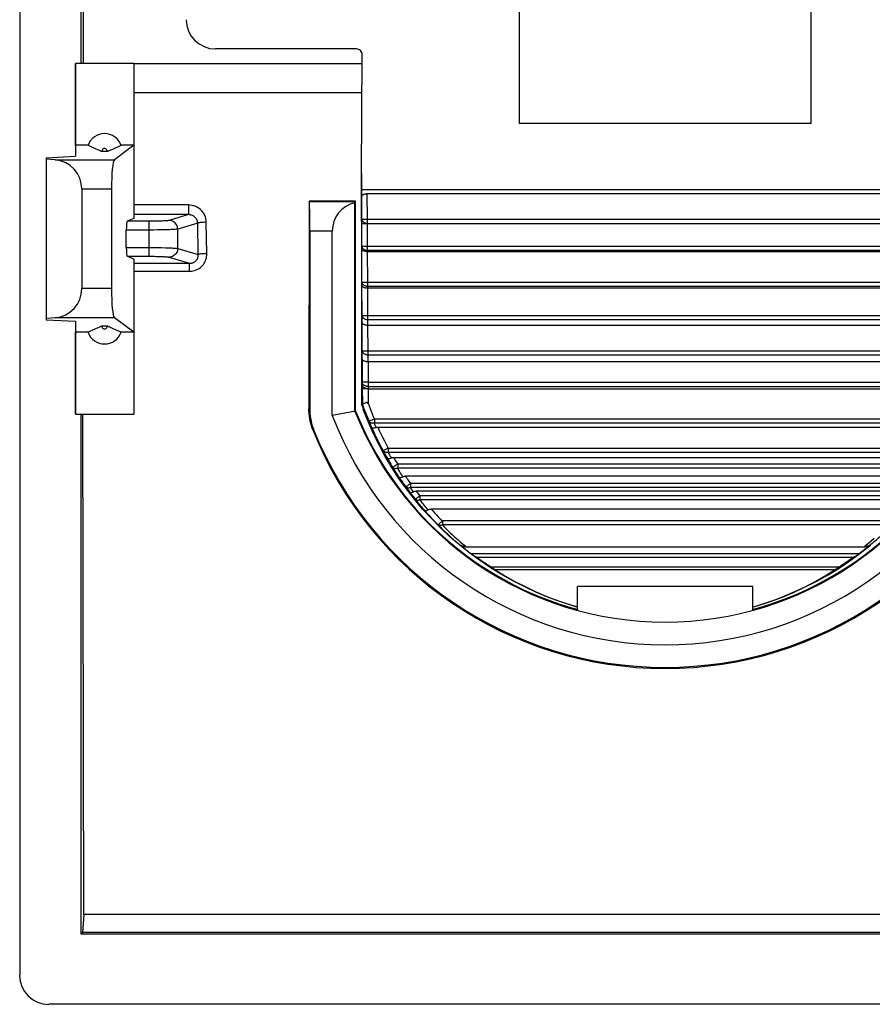
# Model space of a CAD drawing. Units: millimetres. Extents: x -117.2 to -95.1, y -65.7 to -13.
# Drawn here: x -117.2 to -102.6, y -65.7 to -48.9 of the extents above; entities that cross this region are included whole.
import ezdxf

# ---------------------------------------------------------------- set-up
doc = ezdxf.new("R2010")
doc.units = ezdxf.units.MM
doc.header["$LTSCALE"] = 16.335
doc.layers.get('0').update_dxf_attribs({"linetype": 'CONTINUOUS'})
for name, color, linetype in [('ASSI', 7, 'CONTINUOUS'), ('DRAFT', 7, 'CONTINUOUS'), ('RACCORDO', 7, 'CONTINUOUS'), ('SMUSSO', 7, 'CONTINUOUS')]:
    doc.layers.add(name, color=color, linetype=linetype)

msp = doc.modelspace()

# ---------------------------------------------------------------- linework, layer by layer
at = {"color": 7, "linetype": 'CONTINUOUS'}
for p, q in [((-116.158, -28.637), (-116.139, -49.624)), ((-108.672, -46.66), (-108.672, -50.649)), ((-103.672, -50.649), (-103.672, -46.66)), ((-116.272, -51.024), (-116.272, -49.624)), ((-115.272, -49.624), (-116.272, -49.624)), ((-103.672, -50.649), (-108.672, -50.649)), ((-116.272, -55.624), (-116.272, -54.224)), ((-116.272, -55.624), (-115.272, -55.624)), ((-116.172, -64.526), (-116.172, -55.624)), ((-116.126, -64.192), (-116.142, -55.624)), ((-104.672, -58.574), (-107.672, -58.574))]:
    msp.add_line(p, q, dxfattribs=at)
at = {"layer": 'ASSI', "color": 7, "linetype": 'CONTINUOUS'}
msp.add_line((-96.218, -64.192), (-116.126, -64.192), dxfattribs=at)
at = {"layer": 'DRAFT', "color": 7, "linetype": 'CONTINUOUS'}
for p, q in [((-116.272, -49.624), (-116.272, -51.212)), ((-115.272, -49.624), (-115.272, -52.274)), ((-116.055, -51.024), (-116.272, -51.024)), ((-116.055, -51.024), (-115.921, -51.084)), ((-115.632, -51.088), (-115.489, -51.024)), ((-115.272, -51.024), (-115.489, -51.024)), ((-116.772, -51.237), (-116.272, -51.212)), ((-115.921, -51.084), (-115.875, -51.104)), ((-115.875, -51.104), (-115.85, -51.115)), ((-115.728, -51.129), (-115.817, -51.129)), ((-115.686, -51.112), (-115.664, -51.102)), ((-115.664, -51.102), (-115.632, -51.088)), ((-116.772, -51.237), (-116.772, -54.011)), ((-111.37, -51.778), (-111.372, -51.512)), ((-111.476, -51.981), (-112.269, -51.981)), ((-111.472, -55.572), (-111.476, -51.981)), ((-115.272, -52.974), (-115.272, -55.624)), ((-116.772, -54.011), (-116.272, -54.036)), ((-116.272, -54.036), (-116.272, -55.624)), ((-116.055, -54.224), (-116.272, -54.224)), ((-115.913, -54.16), (-116.055, -54.224)), ((-115.88, -54.146), (-115.913, -54.16)), ((-115.858, -54.136), (-115.88, -54.146)), ((-115.728, -54.119), (-115.817, -54.119)), ((-115.669, -54.144), (-115.695, -54.132)), ((-115.623, -54.164), (-115.669, -54.144)), ((-115.489, -54.224), (-115.623, -54.164)), ((-115.272, -54.224), (-115.489, -54.224)), ((-111.655, -55.606), (-111.872, -55.646)), ((-111.472, -55.572), (-111.655, -55.606)), ((-109.494, -58.017), (-109.475, -58.03)), ((-102.851, -58.017), (-109.494, -58.017)), ((-109.436, -58.054), (-109.406, -58.073)), ((-109.371, -58.096), (-109.385, -58.087)), ((-109.325, -58.128), (-109.371, -58.096)), ((-109.291, -58.152), (-109.325, -58.128)), ((-102.974, -58.097), (-103.031, -58.136)), ((-102.96, -58.087), (-102.974, -58.097)), ((-102.944, -58.076), (-102.96, -58.087)), ((-102.939, -58.073), (-102.909, -58.054)), ((-102.909, -58.054), (-102.88, -58.036)), ((-102.88, -58.036), (-102.851, -58.017)), ((-109.252, -58.178), (-109.291, -58.152)), ((-109.137, -58.254), (-109.163, -58.237)), ((-109.112, -58.271), (-109.137, -58.254)), ((-109.088, -58.286), (-109.112, -58.271)), ((-103.233, -58.271), (-103.257, -58.286)), ((-103.208, -58.254), (-103.233, -58.271)), ((-103.182, -58.237), (-103.208, -58.254)), ((-107.672, -58.98), (-107.672, -58.574)), ((-104.672, -58.98), (-104.672, -58.574)), ((-107.708, -58.916), (-107.672, -58.925)), ((-104.672, -58.925), (-104.637, -58.916)), ((-116.126, -64.192), (-116.151, -64.495)), ((-116.151, -64.495), (-116.172, -64.526)), ((-96.172, -64.526), (-116.172, -64.526)), ((-96.193, -64.495), (-116.151, -64.495))]:
    msp.add_line(p, q, dxfattribs=at)
at = {"layer": 'DRAFT', "color": 250, "linetype": 'CONTINUOUS'}
for p, q in [((-111.37, -51.778), (-100.974, -51.778)), ((-109.406, -58.073), (-102.939, -58.073)), ((-109.163, -58.237), (-103.182, -58.237)), ((-109.088, -58.286), (-103.257, -58.286))]:
    msp.add_line(p, q, dxfattribs=at)
at = {"layer": 'DRAFT', "color": 7, "linetype": 'CONTINUOUS'}
for points in [[(-115.85, -51.115), (-115.841, -51.119), (-115.833, -51.122), (-115.825, -51.126), (-115.817, -51.129)], [(-115.728, -51.129), (-115.721, -51.126), (-115.714, -51.124), (-115.707, -51.121), (-115.7, -51.118), (-115.686, -51.112)], [(-115.817, -54.119), (-115.824, -54.122), (-115.83, -54.124), (-115.837, -54.127), (-115.844, -54.13), (-115.858, -54.136)], [(-115.695, -54.132), (-115.703, -54.129), (-115.711, -54.126), (-115.72, -54.122), (-115.728, -54.119)], [(-109.475, -58.03), (-109.465, -58.036), (-109.436, -58.054)], [(-109.385, -58.087), (-109.401, -58.076), (-109.404, -58.074), (-109.406, -58.073)], [(-103.031, -58.136), (-103.067, -58.161), (-103.093, -58.179)], [(-102.939, -58.073), (-102.941, -58.074), (-102.944, -58.076)], [(-109.163, -58.237), (-109.179, -58.228), (-109.194, -58.217), (-109.209, -58.207), (-109.224, -58.197), (-109.238, -58.188), (-109.252, -58.178)], [(-109.088, -58.286), (-108.915, -58.391), (-108.743, -58.488), (-108.57, -58.578), (-108.397, -58.66), (-108.224, -58.734), (-108.051, -58.801), (-107.879, -58.862), (-107.708, -58.916)], [(-104.637, -58.916), (-104.466, -58.862), (-104.294, -58.801), (-104.122, -58.734), (-103.949, -58.66), (-103.776, -58.579), (-103.603, -58.489), (-103.43, -58.391), (-103.257, -58.286)], [(-103.093, -58.179), (-103.107, -58.188), (-103.122, -58.197), (-103.136, -58.207), (-103.151, -58.217), (-103.166, -58.228), (-103.182, -58.237)]]:
    msp.add_lwpolyline(points, dxfattribs=at)
for centre, radius, start, end in [((-115.772, -51.124), 0.3, 19.4712, 160.5288), ((-115.772, -51.124), 0.0449, 353.6284, 186.3716), ((-115.772, -54.124), 0.3, 199.4712, 340.5288), ((-115.772, -54.124), 0.0449, 173.6284, 6.3716), ((-106.172, -53.474), 5.711, 201.5718, 338.4287)]:
    msp.add_arc(centre, radius, start, end, dxfattribs=at)
for start_param, end_param in [(1.948508, 2.875874), (3.407312, 4.334677)]:
    msp.add_ellipse((-106.172, -53.469), major_axis=(0, 5.702), ratio=1, start_param=start_param, end_param=end_param, dxfattribs=at)
at = {"layer": 'RACCORDO', "color": 7, "linetype": 'CONTINUOUS'}
for p, q in [((-117.225, -13.521), (-117.225, -65.227)), ((-116.172, -49.624), (-116.172, -16.969)), ((-111.459, -49.374), (-113.872, -49.374)), ((-111.372, -51.512), (-111.359, -49.475)), ((-115.272, -51.024), (-115.601, -51.273)), ((-116.617, -51.273), (-116.772, -51.259)), ((-111.372, -51.512), (-111.372, -55.392)), ((-116.161, -51.771), (-116.161, -53.477)), ((-115.654, -51.771), (-115.654, -53.477)), ((-111.272, -51.849), (-101.072, -51.849)), ((-112.269, -51.981), (-112.272, -55.533)), ((-112.262, -51.994), (-112.269, -51.981)), ((-111.483, -55.574), (-111.483, -52.006)), ((-111.482, -51.994), (-111.476, -51.981)), ((-115.272, -52.274), (-115.383, -52.324)), ((-111.269, -52.361), (-101.075, -52.361)), ((-115.4, -52.774), (-115.4, -52.474)), ((-112.258, -52.494), (-112.258, -55.53)), ((-111.872, -55.646), (-111.872, -52.494)), ((-111.267, -52.84), (-101.077, -52.84)), ((-115.272, -52.974), (-115.383, -52.924)), ((-111.264, -53.465), (-101.08, -53.465)), ((-116.617, -53.975), (-116.772, -53.989)), ((-115.272, -54.224), (-115.601, -53.975)), ((-111.262, -54.1), (-101.083, -54.1)), ((-111.26, -54.724), (-101.084, -54.724)), ((-111.258, -55.192), (-101.086, -55.192)), ((-111.372, -55.392), (-111.372, -55.458)), ((-111.308, -55.439), (-111.329, -55.446)), ((-111.357, -55.456), (-111.372, -55.458)), ((-111.365, -55.478), (-111.361, -55.489)), ((-111.361, -55.489), (-111.357, -55.501)), ((-111.357, -55.501), (-111.35, -55.521)), ((-111.35, -55.521), (-111.341, -55.544)), ((-111.092, -55.847), (-101.253, -55.847)), ((-110.823, -56.367), (-101.522, -56.367)), ((-110.775, -56.635), (-110.756, -56.665)), ((-110.756, -56.665), (-110.731, -56.703)), ((-101.725, -56.688), (-110.62, -56.688)), ((-101.911, -56.944), (-110.434, -56.944)), ((-110.349, -57.207), (-110.329, -57.232)), ((-110.174, -57.414), (-110.324, -57.25)), ((-102.166, -57.251), (-110.179, -57.251)), ((-110.018, -57.572), (-110.174, -57.414)), ((-102.771, -57.901), (-109.574, -57.901)), ((-95.619, -65.727), (-116.725, -65.727))]:
    msp.add_line(p, q, dxfattribs=at)
at = {"layer": 'RACCORDO', "color": 250, "linetype": 'CONTINUOUS'}
for p, q in [((-116.617, -51.273), (-115.601, -51.273)), ((-116.161, -51.771), (-115.654, -51.771)), ((-111.369, -52.29), (-111.372, -51.874)), ((-111.269, -52.29), (-111.272, -51.849)), ((-114.336, -52.045), (-115.272, -52.045)), ((-114.336, -52.045), (-114.336, -52.211)), ((-111.482, -51.994), (-112.262, -51.994)), ((-114.336, -52.211), (-115.272, -52.211)), ((-114.336, -52.211), (-114.666, -52.309)), ((-115.011, -52.324), (-115.383, -52.324)), ((-115.011, -52.324), (-115.011, -52.924)), ((-114.957, -52.324), (-115.011, -52.324)), ((-114.909, -52.323), (-114.957, -52.324)), ((-114.176, -52.357), (-114.518, -52.459)), ((-114.166, -52.894), (-114.176, -52.357)), ((-114.019, -52.878), (-114.029, -52.341)), ((-111.37, -52.323), (-111.37, -52.311)), ((-111.369, -52.29), (-111.269, -52.29)), ((-111.369, -52.362), (-111.269, -52.361)), ((-111.269, -52.361), (-111.269, -52.29)), ((-111.269, -52.29), (-101.075, -52.29)), ((-111.267, -52.751), (-111.269, -52.361)), ((-114.935, -52.474), (-115.4, -52.474)), ((-114.866, -52.473), (-114.935, -52.474)), ((-114.804, -52.472), (-114.866, -52.473)), ((-114.745, -52.471), (-114.804, -52.472)), ((-114.686, -52.47), (-114.745, -52.471)), ((-114.518, -52.789), (-114.518, -52.459)), ((-111.872, -52.494), (-112.258, -52.494)), ((-115.4, -52.774), (-114.966, -52.774)), ((-114.966, -52.774), (-114.879, -52.775)), ((-114.879, -52.775), (-114.798, -52.776)), ((-114.798, -52.776), (-114.727, -52.777)), ((-114.518, -52.789), (-114.166, -52.894)), ((-111.367, -52.752), (-111.267, -52.751)), ((-111.367, -52.8), (-111.367, -52.752)), ((-111.364, -53.366), (-111.367, -52.8)), ((-111.267, -52.82), (-111.267, -52.751)), ((-111.267, -52.751), (-101.078, -52.751)), ((-111.267, -52.84), (-111.267, -52.82)), ((-111.267, -52.82), (-101.078, -52.82)), ((-111.264, -53.366), (-111.267, -52.84)), ((-115.272, -53.043), (-114.315, -53.043)), ((-114.666, -52.939), (-114.315, -53.043)), ((-114.315, -53.177), (-114.315, -53.043)), ((-115.272, -53.177), (-114.315, -53.177)), ((-111.364, -53.425), (-111.364, -53.366)), ((-111.364, -53.366), (-111.264, -53.366)), ((-111.264, -53.434), (-111.264, -53.366)), ((-111.264, -53.366), (-101.081, -53.366)), ((-115.654, -53.477), (-116.161, -53.477)), ((-111.361, -53.939), (-111.364, -53.425)), ((-111.264, -53.465), (-111.264, -53.434)), ((-111.264, -53.434), (-101.081, -53.434)), ((-111.261, -53.938), (-111.264, -53.465)), ((-115.601, -53.975), (-116.617, -53.975)), ((-111.362, -54.061), (-111.361, -53.939)), ((-111.359, -54.541), (-111.362, -54.061)), ((-111.361, -53.939), (-111.261, -53.938)), ((-111.262, -54.1), (-111.261, -54.007)), ((-111.261, -54.007), (-111.261, -53.938)), ((-111.261, -53.938), (-101.084, -53.938)), ((-111.261, -54.007), (-101.084, -54.007)), ((-111.259, -54.541), (-111.262, -54.1)), ((-111.36, -54.685), (-111.359, -54.541)), ((-111.359, -54.541), (-111.259, -54.541)), ((-111.259, -54.61), (-111.259, -54.541)), ((-111.259, -54.541), (-101.085, -54.541)), ((-111.36, -54.685), (-111.358, -55.081)), ((-111.26, -54.724), (-111.259, -54.61)), ((-111.26, -54.724), (-111.258, -55.081)), ((-111.259, -54.61), (-101.085, -54.61)), ((-111.358, -55.081), (-111.358, -55.127)), ((-111.258, -55.081), (-111.358, -55.081)), ((-111.258, -55.081), (-111.258, -55.151)), ((-111.258, -55.081), (-101.087, -55.081)), ((-111.358, -55.127), (-111.358, -55.143)), ((-111.358, -55.143), (-111.358, -55.16)), ((-111.358, -55.167), (-111.357, -55.456)), ((-111.258, -55.192), (-111.358, -55.193)), ((-111.258, -55.151), (-111.258, -55.192)), ((-111.258, -55.151), (-101.087, -55.151)), ((-111.258, -55.192), (-111.257, -55.437)), ((-112.258, -55.53), (-112.272, -55.533)), ((-111.243, -55.748), (-111.23, -55.78)), ((-111.23, -55.78), (-111.216, -55.813)), ((-111.151, -55.709), (-111.151, -55.78)), ((-101.194, -55.709), (-111.151, -55.709)), ((-111.141, -55.804), (-111.151, -55.78)), ((-101.194, -55.78), (-111.151, -55.78)), ((-112.185, -55.905), (-112.2, -55.907)), ((-111.216, -55.813), (-111.202, -55.847)), ((-111.131, -55.828), (-111.141, -55.804)), ((-111.121, -55.851), (-111.131, -55.828)), ((-110.912, -56.206), (-110.912, -56.277)), ((-110.912, -56.206), (-101.433, -56.206)), ((-110.901, -56.298), (-110.912, -56.277)), ((-110.912, -56.277), (-101.433, -56.277)), ((-110.968, -56.314), (-110.945, -56.355)), ((-110.945, -56.355), (-110.934, -56.376)), ((-110.889, -56.32), (-110.901, -56.298)), ((-110.878, -56.342), (-110.889, -56.32)), ((-110.866, -56.363), (-110.878, -56.342)), ((-110.86, -56.374), (-110.866, -56.363)), ((-110.777, -56.443), (-110.752, -56.483)), ((-110.837, -56.536), (-110.815, -56.572)), ((-110.815, -56.572), (-110.792, -56.609)), ((-110.792, -56.609), (-110.775, -56.635)), ((-110.752, -56.483), (-110.752, -56.553)), ((-101.593, -56.483), (-110.752, -56.483)), ((-101.593, -56.553), (-110.752, -56.553)), ((-110.703, -56.633), (-110.723, -56.601)), ((-110.683, -56.665), (-110.703, -56.633)), ((-110.662, -56.696), (-110.683, -56.665)), ((-110.612, -56.872), (-110.591, -56.902)), ((-110.591, -56.902), (-110.568, -56.932)), ((-110.568, -56.932), (-110.545, -56.963)), ((-110.532, -56.813), (-110.532, -56.883)), ((-101.813, -56.813), (-110.532, -56.813)), ((-110.515, -56.907), (-110.532, -56.883)), ((-101.813, -56.883), (-110.532, -56.883)), ((-110.498, -56.93), (-110.515, -56.907)), ((-110.481, -56.954), (-110.498, -56.93)), ((-110.434, -56.944), (-110.414, -56.97)), ((-110.414, -56.97), (-110.393, -56.996)), ((-110.393, -56.996), (-110.371, -57.023)), ((-110.371, -57.023), (-110.371, -57.093)), ((-101.974, -57.023), (-110.371, -57.023)), ((-101.974, -57.093), (-110.371, -57.093)), ((-109.987, -57.451), (-109.987, -57.522)), ((-102.357, -57.451), (-109.987, -57.451)), ((-110.101, -57.479), (-110.036, -57.544)), ((-110.052, -57.526), (-110.058, -57.522)), ((-109.987, -57.522), (-109.953, -57.556)), ((-102.357, -57.522), (-109.987, -57.522))]:
    msp.add_line(p, q, dxfattribs=at)
at = {"layer": 'RACCORDO', "color": 7, "linetype": 'CONTINUOUS'}
for points in [[(-111.372, -51.874), (-111.371, -51.876), (-111.37, -51.878), (-111.367, -51.878), (-111.363, -51.877), (-111.358, -51.876), (-111.352, -51.873), (-111.345, -51.87), (-111.338, -51.867), (-111.33, -51.863), (-111.321, -51.86), (-111.312, -51.857), (-111.302, -51.854), (-111.292, -51.852), (-111.282, -51.85), (-111.272, -51.849)], [(-111.369, -52.29), (-111.369, -52.292), (-111.369, -52.294), (-111.368, -52.296), (-111.368, -52.299), (-111.367, -52.302), (-111.365, -52.305), (-111.364, -52.308), (-111.362, -52.312), (-111.359, -52.315), (-111.357, -52.319), (-111.354, -52.322), (-111.35, -52.326), (-111.347, -52.329), (-111.342, -52.332), (-111.338, -52.335), (-111.333, -52.338), (-111.328, -52.341), (-111.323, -52.344), (-111.317, -52.347), (-111.312, -52.35), (-111.306, -52.352), (-111.3, -52.354), (-111.294, -52.356), (-111.288, -52.358), (-111.282, -52.359), (-111.276, -52.36), (-111.269, -52.361)], [(-111.367, -52.8), (-111.367, -52.805), (-111.365, -52.809), (-111.362, -52.813), (-111.357, -52.817), (-111.352, -52.821), (-111.346, -52.824), (-111.339, -52.827), (-111.332, -52.83), (-111.324, -52.833), (-111.315, -52.835), (-111.306, -52.836), (-111.296, -52.838), (-111.287, -52.839), (-111.277, -52.839), (-111.267, -52.84)], [(-111.364, -53.425), (-111.363, -53.43), (-111.362, -53.434), (-111.358, -53.438), (-111.354, -53.442), (-111.349, -53.446), (-111.343, -53.449), (-111.336, -53.452), (-111.329, -53.455), (-111.321, -53.458), (-111.312, -53.46), (-111.303, -53.461), (-111.293, -53.463), (-111.284, -53.464), (-111.274, -53.464), (-111.264, -53.465)], [(-111.362, -54.061), (-111.361, -54.065), (-111.359, -54.07), (-111.356, -54.074), (-111.352, -54.078), (-111.347, -54.081), (-111.341, -54.085), (-111.334, -54.088), (-111.327, -54.091), (-111.318, -54.093), (-111.31, -54.096), (-111.301, -54.097), (-111.291, -54.099), (-111.281, -54.1), (-111.272, -54.1), (-111.262, -54.1)], [(-111.36, -54.685), (-111.36, -54.689), (-111.358, -54.693), (-111.355, -54.697), (-111.351, -54.701), (-111.345, -54.705), (-111.339, -54.708), (-111.333, -54.712), (-111.325, -54.714), (-111.317, -54.717), (-111.308, -54.719), (-111.299, -54.721), (-111.289, -54.722), (-111.28, -54.723), (-111.27, -54.724), (-111.26, -54.724)], [(-111.257, -55.455), (-111.264, -55.442), (-111.271, -55.433), (-111.277, -55.428), (-111.283, -55.427), (-111.289, -55.431), (-111.295, -55.434), (-111.308, -55.439)], [(-112.2, -55.907), (-112.215, -55.868), (-112.228, -55.827), (-112.24, -55.787), (-112.25, -55.745), (-112.258, -55.703), (-112.264, -55.66), (-112.269, -55.618), (-112.271, -55.576), (-112.272, -55.533)], [(-112.258, -55.53), (-112.257, -55.573), (-112.254, -55.615), (-112.25, -55.658), (-112.244, -55.7), (-112.235, -55.742), (-112.225, -55.784), (-112.214, -55.825), (-112.2, -55.865), (-112.185, -55.905)], [(-111.372, -55.458), (-111.371, -55.462), (-111.37, -55.465), (-111.368, -55.469), (-111.365, -55.478)], [(-111.329, -55.446), (-111.341, -55.45), (-111.346, -55.452), (-111.35, -55.454), (-111.353, -55.455), (-111.356, -55.455), (-111.357, -55.456)], [(-110.73, -56.725), (-110.851, -56.539), (-110.965, -56.348), (-111.071, -56.153), (-111.17, -55.953), (-111.26, -55.75), (-111.341, -55.544)], [(-111.202, -55.847), (-111.2, -55.85), (-111.196, -55.853), (-111.192, -55.856), (-111.186, -55.858), (-111.18, -55.859), (-111.173, -55.859), (-111.165, -55.86), (-111.157, -55.859), (-111.149, -55.858), (-111.14, -55.856), (-111.131, -55.854), (-111.121, -55.851)], [(-111.121, -55.851), (-111.117, -55.85), (-111.112, -55.849), (-111.107, -55.848), (-111.102, -55.848), (-111.097, -55.847), (-111.092, -55.847)], [(-110.934, -56.376), (-110.931, -56.379), (-110.928, -56.382), (-110.923, -56.383), (-110.918, -56.385), (-110.913, -56.385), (-110.906, -56.385), (-110.9, -56.385), (-110.892, -56.384), (-110.884, -56.382), (-110.876, -56.38), (-110.868, -56.377), (-110.86, -56.374)], [(-110.86, -56.374), (-110.854, -56.372), (-110.848, -56.37), (-110.842, -56.369), (-110.836, -56.368), (-110.829, -56.368), (-110.823, -56.367)], [(-110.731, -56.703), (-110.729, -56.706), (-110.725, -56.708), (-110.721, -56.709), (-110.717, -56.71), (-110.711, -56.71), (-110.706, -56.71), (-110.699, -56.709), (-110.692, -56.707), (-110.685, -56.705), (-110.678, -56.703), (-110.67, -56.7), (-110.662, -56.696)], [(-110.324, -57.25), (-110.466, -57.081), (-110.601, -56.906), (-110.73, -56.725)], [(-110.662, -56.696), (-110.656, -56.694), (-110.65, -56.692), (-110.643, -56.69), (-110.635, -56.689), (-110.628, -56.688), (-110.62, -56.688)], [(-110.545, -56.963), (-110.543, -56.966), (-110.54, -56.967), (-110.536, -56.968), (-110.531, -56.969), (-110.526, -56.969), (-110.521, -56.968), (-110.515, -56.967), (-110.508, -56.965), (-110.502, -56.963), (-110.495, -56.96), (-110.488, -56.957), (-110.481, -56.954)], [(-110.481, -56.954), (-110.474, -56.951), (-110.467, -56.948), (-110.459, -56.946), (-110.451, -56.945), (-110.443, -56.944), (-110.434, -56.944)], [(-110.329, -57.232), (-110.31, -57.254), (-110.291, -57.276)], [(-110.291, -57.276), (-110.289, -57.278), (-110.285, -57.279), (-110.282, -57.28), (-110.278, -57.28), (-110.273, -57.28), (-110.268, -57.279), (-110.263, -57.277), (-110.257, -57.275), (-110.251, -57.273), (-110.245, -57.27), (-110.238, -57.266), (-110.232, -57.262)], [(-110.232, -57.262), (-110.224, -57.259), (-110.217, -57.256), (-110.208, -57.254), (-110.199, -57.252), (-110.189, -57.251), (-110.179, -57.251)], [(-110.036, -57.544), (-110.02, -57.56), (-109.982, -57.598), (-109.945, -57.634), (-109.907, -57.669), (-109.871, -57.704), (-109.834, -57.738), (-109.796, -57.771), (-109.758, -57.805), (-109.72, -57.837)], [(-109.722, -57.839), (-109.856, -57.723), (-110.018, -57.572)], [(-102.624, -57.837), (-102.589, -57.807), (-102.552, -57.775), (-102.516, -57.742), (-102.479, -57.708), (-102.441, -57.673), (-102.403, -57.637), (-102.365, -57.6), (-102.326, -57.562), (-102.309, -57.544)], [(-109.494, -58.017), (-109.52, -57.998), (-109.545, -57.978), (-109.571, -57.959), (-109.596, -57.939), (-109.621, -57.919), (-109.646, -57.899), (-109.671, -57.878), (-109.696, -57.858), (-109.72, -57.837)], [(-109.574, -57.901), (-109.583, -57.9), (-109.592, -57.899), (-109.601, -57.898), (-109.61, -57.896), (-109.62, -57.893), (-109.63, -57.89), (-109.639, -57.887), (-109.649, -57.882), (-109.659, -57.878), (-109.669, -57.873), (-109.679, -57.867), (-109.689, -57.86), (-109.7, -57.853), (-109.71, -57.846), (-109.72, -57.837)], [(-107.672, -58.925), (-107.749, -58.904), (-107.959, -58.836), (-108.167, -58.761), (-108.372, -58.676), (-108.574, -58.584), (-108.771, -58.483), (-108.964, -58.375), (-109.152, -58.26), (-109.336, -58.137), (-109.515, -58.006), (-109.688, -57.868)], [(-104.672, -58.925), (-104.596, -58.904), (-104.385, -58.837), (-104.178, -58.761), (-103.973, -58.676), (-103.771, -58.584), (-103.574, -58.483), (-103.381, -58.375), (-103.193, -58.26), (-103.009, -58.137), (-102.83, -58.006), (-102.656, -57.868)], [(-102.624, -57.837), (-102.649, -57.858), (-102.674, -57.878), (-102.699, -57.899), (-102.724, -57.919), (-102.749, -57.939), (-102.774, -57.959), (-102.799, -57.978), (-102.825, -57.998), (-102.851, -58.017)], [(-102.624, -57.837), (-102.634, -57.846), (-102.645, -57.853), (-102.655, -57.86), (-102.665, -57.867), (-102.675, -57.872), (-102.685, -57.878), (-102.695, -57.882), (-102.705, -57.887), (-102.715, -57.89), (-102.724, -57.893), (-102.734, -57.896), (-102.743, -57.898), (-102.753, -57.899), (-102.762, -57.9), (-102.771, -57.901)]]:
    msp.add_lwpolyline(points, dxfattribs=at)
at = {"layer": 'RACCORDO', "color": 250, "linetype": 'CONTINUOUS'}
for points in [[(-114.029, -52.341), (-114.031, -52.31), (-114.037, -52.28), (-114.045, -52.25), (-114.057, -52.222), (-114.071, -52.194), (-114.089, -52.168), (-114.108, -52.145), (-114.13, -52.123), (-114.154, -52.104), (-114.181, -52.087), (-114.21, -52.072), (-114.24, -52.061), (-114.27, -52.053), (-114.303, -52.047), (-114.336, -52.045)], [(-114.176, -52.357), (-114.178, -52.342), (-114.181, -52.327), (-114.185, -52.312), (-114.191, -52.297), (-114.199, -52.284), (-114.208, -52.271), (-114.218, -52.259), (-114.23, -52.249), (-114.242, -52.239), (-114.256, -52.231), (-114.271, -52.224), (-114.286, -52.218), (-114.302, -52.214), (-114.319, -52.212), (-114.336, -52.211)], [(-114.845, -52.322), (-114.887, -52.323), (-114.909, -52.323)], [(-114.666, -52.309), (-114.674, -52.311), (-114.683, -52.312), (-114.695, -52.314), (-114.71, -52.315), (-114.726, -52.316), (-114.744, -52.318), (-114.763, -52.319), (-114.784, -52.32), (-114.804, -52.321), (-114.824, -52.321), (-114.845, -52.322)], [(-114.518, -52.459), (-114.52, -52.439), (-114.524, -52.42), (-114.53, -52.402), (-114.539, -52.384), (-114.549, -52.368), (-114.562, -52.353), (-114.577, -52.34), (-114.593, -52.329), (-114.61, -52.321), (-114.628, -52.314), (-114.647, -52.31), (-114.666, -52.309)], [(-114.029, -52.341), (-114.052, -52.342), (-114.075, -52.343), (-114.096, -52.344), (-114.116, -52.346), (-114.134, -52.348), (-114.149, -52.35), (-114.161, -52.352), (-114.171, -52.355), (-114.176, -52.357)], [(-111.37, -52.311), (-111.369, -52.295), (-111.369, -52.29)], [(-114.518, -52.459), (-114.528, -52.46), (-114.542, -52.462), (-114.56, -52.464), (-114.581, -52.465), (-114.604, -52.466), (-114.63, -52.467), (-114.658, -52.469), (-114.686, -52.47)], [(-114.727, -52.777), (-114.667, -52.779), (-114.642, -52.78), (-114.62, -52.781), (-114.6, -52.782), (-114.582, -52.783), (-114.566, -52.784), (-114.551, -52.785), (-114.538, -52.786), (-114.527, -52.788), (-114.518, -52.789)], [(-114.518, -52.789), (-114.52, -52.809), (-114.524, -52.828), (-114.53, -52.846), (-114.539, -52.864), (-114.549, -52.88), (-114.562, -52.895), (-114.577, -52.907), (-114.593, -52.918), (-114.61, -52.927), (-114.628, -52.933), (-114.647, -52.937), (-114.666, -52.939)], [(-114.315, -53.177), (-114.285, -53.176), (-114.257, -53.172), (-114.229, -53.165), (-114.202, -53.156), (-114.177, -53.144), (-114.153, -53.13), (-114.131, -53.115), (-114.112, -53.098), (-114.094, -53.08), (-114.079, -53.062), (-114.065, -53.043), (-114.054, -53.023), (-114.043, -53.002), (-114.035, -52.98), (-114.028, -52.957), (-114.023, -52.932), (-114.02, -52.906), (-114.019, -52.878)], [(-114.315, -53.043), (-114.3, -53.043), (-114.285, -53.041), (-114.271, -53.037), (-114.257, -53.033), (-114.244, -53.027), (-114.232, -53.02), (-114.221, -53.012), (-114.211, -53.004), (-114.203, -52.995), (-114.195, -52.986), (-114.188, -52.977), (-114.182, -52.967), (-114.177, -52.956), (-114.173, -52.945), (-114.17, -52.933), (-114.168, -52.921), (-114.167, -52.908), (-114.166, -52.894)], [(-114.019, -52.878), (-114.042, -52.879), (-114.065, -52.88), (-114.086, -52.881), (-114.106, -52.883), (-114.124, -52.884), (-114.139, -52.887), (-114.152, -52.889), (-114.161, -52.891), (-114.166, -52.894)], [(-111.367, -52.752), (-111.366, -52.759), (-111.364, -52.766), (-111.362, -52.773), (-111.358, -52.78), (-111.353, -52.786), (-111.347, -52.792), (-111.341, -52.797), (-111.333, -52.802), (-111.325, -52.807), (-111.316, -52.811), (-111.307, -52.814), (-111.297, -52.817), (-111.287, -52.818), (-111.277, -52.82), (-111.267, -52.82)], [(-115.383, -52.924), (-114.979, -52.924), (-114.948, -52.924), (-114.918, -52.924), (-114.89, -52.925), (-114.862, -52.925), (-114.836, -52.926), (-114.812, -52.927), (-114.79, -52.928), (-114.77, -52.929), (-114.753, -52.93), (-114.737, -52.931), (-114.723, -52.932), (-114.71, -52.933), (-114.699, -52.934), (-114.689, -52.935), (-114.68, -52.936), (-114.672, -52.937), (-114.666, -52.939)], [(-111.364, -53.366), (-111.363, -53.373), (-111.361, -53.38), (-111.358, -53.387), (-111.354, -53.394), (-111.35, -53.4), (-111.344, -53.406), (-111.337, -53.412), (-111.33, -53.417), (-111.322, -53.421), (-111.313, -53.425), (-111.304, -53.428), (-111.294, -53.431), (-111.284, -53.433), (-111.274, -53.434), (-111.264, -53.434)], [(-111.361, -53.939), (-111.36, -53.946), (-111.358, -53.953), (-111.356, -53.96), (-111.352, -53.967), (-111.347, -53.973), (-111.341, -53.979), (-111.335, -53.984), (-111.327, -53.989), (-111.319, -53.994), (-111.31, -53.998), (-111.301, -54.001), (-111.291, -54.004), (-111.281, -54.006), (-111.271, -54.007), (-111.261, -54.007)], [(-111.359, -54.541), (-111.358, -54.548), (-111.356, -54.556), (-111.354, -54.562), (-111.35, -54.569), (-111.345, -54.575), (-111.339, -54.581), (-111.333, -54.587), (-111.325, -54.592), (-111.317, -54.596), (-111.308, -54.6), (-111.299, -54.604), (-111.289, -54.606), (-111.279, -54.608), (-111.269, -54.609), (-111.259, -54.61)], [(-111.258, -55.151), (-111.268, -55.151), (-111.278, -55.15), (-111.288, -55.148), (-111.298, -55.145), (-111.307, -55.142), (-111.316, -55.138), (-111.324, -55.133), (-111.331, -55.128), (-111.338, -55.122), (-111.344, -55.116), (-111.349, -55.11), (-111.352, -55.103), (-111.355, -55.096), (-111.357, -55.089), (-111.358, -55.081)], [(-111.258, -55.192), (-111.269, -55.192), (-111.279, -55.19), (-111.289, -55.188), (-111.299, -55.186), (-111.308, -55.182), (-111.316, -55.178), (-111.325, -55.174), (-111.332, -55.169), (-111.339, -55.163), (-111.344, -55.157), (-111.349, -55.15), (-111.353, -55.143), (-111.356, -55.136), (-111.358, -55.129), (-111.358, -55.122)], [(-111.257, -55.437), (-111.24, -55.484), (-111.222, -55.531), (-111.205, -55.576), (-111.187, -55.621), (-111.169, -55.665), (-111.151, -55.709)], [(-111.357, -55.456), (-111.34, -55.501), (-111.323, -55.548), (-111.305, -55.596), (-111.285, -55.645), (-111.265, -55.696), (-111.243, -55.748)], [(-111.219, -55.737), (-111.23, -55.742), (-111.235, -55.744), (-111.238, -55.746), (-111.241, -55.747), (-111.242, -55.747), (-111.243, -55.748)], [(-111.151, -55.78), (-111.161, -55.781), (-111.171, -55.782), (-111.181, -55.782), (-111.191, -55.781), (-111.2, -55.78), (-111.208, -55.777), (-111.216, -55.774), (-111.223, -55.77), (-111.23, -55.765), (-111.235, -55.76), (-111.24, -55.754), (-111.243, -55.748)], [(-111.196, -55.728), (-111.212, -55.735), (-111.219, -55.737)], [(-111.151, -55.709), (-111.16, -55.713), (-111.17, -55.717), (-111.179, -55.721), (-111.188, -55.724), (-111.196, -55.728)], [(-111.202, -55.847), (-111.183, -55.889), (-111.163, -55.931), (-111.143, -55.975), (-111.122, -56.019), (-111.1, -56.064), (-111.076, -56.11), (-111.052, -56.157), (-111.027, -56.205), (-111, -56.254)], [(-111.092, -55.847), (-111.067, -55.903), (-111.039, -55.96), (-111.01, -56.019), (-110.979, -56.08), (-110.947, -56.142), (-110.912, -56.206)], [(-110.988, -56.247), (-110.992, -56.25), (-110.995, -56.251), (-110.998, -56.253), (-111, -56.254), (-111, -56.254)], [(-111, -56.254), (-110.99, -56.274), (-110.968, -56.314)], [(-110.912, -56.277), (-110.922, -56.279), (-110.931, -56.28), (-110.94, -56.281), (-110.949, -56.281), (-110.958, -56.28), (-110.966, -56.278), (-110.973, -56.276), (-110.98, -56.273), (-110.986, -56.269), (-110.992, -56.265), (-110.996, -56.26), (-111, -56.254)], [(-110.956, -56.23), (-110.971, -56.238), (-110.977, -56.241), (-110.988, -56.247)], [(-110.912, -56.206), (-110.921, -56.211), (-110.93, -56.216), (-110.939, -56.221), (-110.948, -56.225), (-110.956, -56.23)], [(-110.934, -56.376), (-110.919, -56.401), (-110.904, -56.427), (-110.888, -56.453), (-110.871, -56.48), (-110.855, -56.508), (-110.837, -56.536)], [(-110.823, -56.367), (-110.812, -56.386), (-110.8, -56.405), (-110.777, -56.443)], [(-110.825, -56.528), (-110.829, -56.531), (-110.833, -56.533), (-110.835, -56.534), (-110.837, -56.535), (-110.837, -56.536)], [(-110.752, -56.553), (-110.761, -56.556), (-110.77, -56.557), (-110.779, -56.558), (-110.788, -56.559), (-110.796, -56.558), (-110.803, -56.557), (-110.811, -56.555), (-110.817, -56.552), (-110.823, -56.549), (-110.829, -56.545), (-110.833, -56.541), (-110.837, -56.536)], [(-110.794, -56.509), (-110.809, -56.518), (-110.815, -56.522), (-110.825, -56.528)], [(-110.752, -56.483), (-110.761, -56.488), (-110.77, -56.494), (-110.778, -56.499), (-110.787, -56.504), (-110.794, -56.509)], [(-110.723, -56.601), (-110.743, -56.569), (-110.752, -56.553)], [(-110.731, -56.703), (-110.713, -56.73), (-110.694, -56.757), (-110.675, -56.785), (-110.655, -56.813), (-110.634, -56.842), (-110.612, -56.872)], [(-110.62, -56.688), (-110.606, -56.708), (-110.592, -56.728), (-110.577, -56.749), (-110.563, -56.77), (-110.532, -56.813)], [(-110.601, -56.863), (-110.605, -56.866), (-110.608, -56.869), (-110.61, -56.87), (-110.612, -56.871), (-110.612, -56.872)], [(-110.532, -56.883), (-110.54, -56.886), (-110.548, -56.888), (-110.556, -56.889), (-110.564, -56.89), (-110.572, -56.89), (-110.579, -56.889), (-110.586, -56.888), (-110.593, -56.886), (-110.598, -56.883), (-110.604, -56.88), (-110.608, -56.876), (-110.612, -56.872)], [(-110.571, -56.842), (-110.585, -56.852), (-110.591, -56.856), (-110.601, -56.863)], [(-110.532, -56.813), (-110.54, -56.819), (-110.548, -56.825), (-110.556, -56.831), (-110.564, -56.836), (-110.571, -56.842)], [(-110.545, -56.963), (-110.53, -56.983), (-110.515, -57.003), (-110.499, -57.023), (-110.483, -57.043), (-110.466, -57.064), (-110.449, -57.086)], [(-110.438, -57.077), (-110.442, -57.08), (-110.445, -57.082), (-110.447, -57.084), (-110.448, -57.085), (-110.449, -57.086)], [(-110.371, -57.093), (-110.382, -57.097), (-110.392, -57.1), (-110.402, -57.101), (-110.412, -57.101), (-110.421, -57.1), (-110.429, -57.098), (-110.437, -57.095), (-110.443, -57.091), (-110.449, -57.086)], [(-110.449, -57.086), (-110.432, -57.106), (-110.416, -57.127), (-110.399, -57.148), (-110.382, -57.168), (-110.364, -57.189), (-110.349, -57.207)], [(-110.423, -57.064), (-110.428, -57.069), (-110.438, -57.077)], [(-110.371, -57.023), (-110.379, -57.029), (-110.387, -57.036), (-110.395, -57.042), (-110.402, -57.048), (-110.409, -57.054), (-110.423, -57.064)], [(-110.294, -57.188), (-110.31, -57.169), (-110.325, -57.151), (-110.341, -57.132), (-110.356, -57.112), (-110.371, -57.093)], [(-110.263, -57.226), (-110.279, -57.207), (-110.294, -57.188)], [(-110.291, -57.276), (-110.256, -57.315), (-110.22, -57.354), (-110.182, -57.395), (-110.142, -57.436), (-110.101, -57.479)], [(-110.232, -57.262), (-110.247, -57.244), (-110.263, -57.226)], [(-110.179, -57.251), (-110.15, -57.283), (-110.12, -57.315), (-110.088, -57.348), (-110.056, -57.382), (-110.022, -57.416), (-109.987, -57.451)], [(-109.987, -57.451), (-109.994, -57.458), (-110.002, -57.466), (-110.009, -57.473), (-110.016, -57.48), (-110.022, -57.486), (-110.034, -57.498)], [(-110.048, -57.512), (-110.051, -57.516), (-110.054, -57.518), (-110.056, -57.52), (-110.057, -57.521), (-110.058, -57.522)], [(-109.987, -57.522), (-109.997, -57.526), (-110.006, -57.529), (-110.015, -57.531), (-110.024, -57.532), (-110.032, -57.532), (-110.04, -57.531), (-110.046, -57.529), (-110.052, -57.526)], [(-110.034, -57.498), (-110.039, -57.503), (-110.048, -57.512)], [(-109.953, -57.556), (-109.919, -57.59), (-109.885, -57.624), (-109.851, -57.656), (-109.817, -57.687), (-109.784, -57.718), (-109.75, -57.749)], [(-109.75, -57.749), (-109.716, -57.779), (-109.682, -57.81), (-109.646, -57.84), (-109.61, -57.87), (-109.574, -57.901)], [(-102.771, -57.901), (-102.727, -57.864), (-102.683, -57.827), (-102.638, -57.788), (-102.593, -57.748)]]:
    msp.add_lwpolyline(points, dxfattribs=at)
at = {"layer": 'RACCORDO', "color": 7, "linetype": 'CONTINUOUS'}
msp.add_arc((-106.172, -53.474), 6.486, 202.015, 337.985, dxfattribs=at)
for centre, major_axis, ratio, start_param, end_param in [((-113.872, -48.874), (0.354, 0.354), 0.999695, 2.356347, 3.926839), ((-111.459, -49.474), (0.071, 0.0705), 0.999693, -0.788532, 0.78851), ((-116.661, -51.771), (0, 0.5), 1, -1.570796, -0.087266), ((-115.596, -51.771), (0, 0.5), 0.115721, 0.087266, 1.570796), ((-111.372, -51.778), (-0.0007, 0.1), 0.017454, -3.428156, -1.570911), ((-112.262, -52.494), (0, 0.5), 0.008727, -1.570796, -0.017453), ((-111.372, -52.494), (0.5, 0), 1, 1.794135, 3.141593), ((-111.482, -52.494), (0, 0.5), 0.008727, 0.017453, 0.223339), ((-115.382, -52.474), (0, 0.15), 0.115721, 0.05236, 1.570796), ((-115.382, -52.774), (0, 0.15), 0.115721, -4.712389, -3.193953), ((-116.661, -53.477), (0, 0.5), 1, -3.054326, -1.570796), ((-115.596, -53.477), (0, 0.5), 0.115721, 1.570796, 3.054326), ((-106.172, -53.48), (0, 6.498), 1, -4.329515, -1.95367), ((-116.725, -65.227), (0.354, 0.354), 0.999315, 2.356537, 3.926648)]:
    msp.add_ellipse(centre, major_axis=major_axis, ratio=ratio, start_param=start_param, end_param=end_param, dxfattribs=at)
at = {"layer": 'SMUSSO', "color": 7, "linetype": 'CONTINUOUS'}
for p, q in [((-115.272, -49.624), (-111.36, -49.624)), ((-115.272, -50.121), (-111.363, -50.121))]:
    msp.add_line(p, q, dxfattribs=at)
msp.add_arc((-106.172, -53.474), 6.1, 200.8635, 339.1369, dxfattribs=at)

doc.saveas('drawing.dxf')
